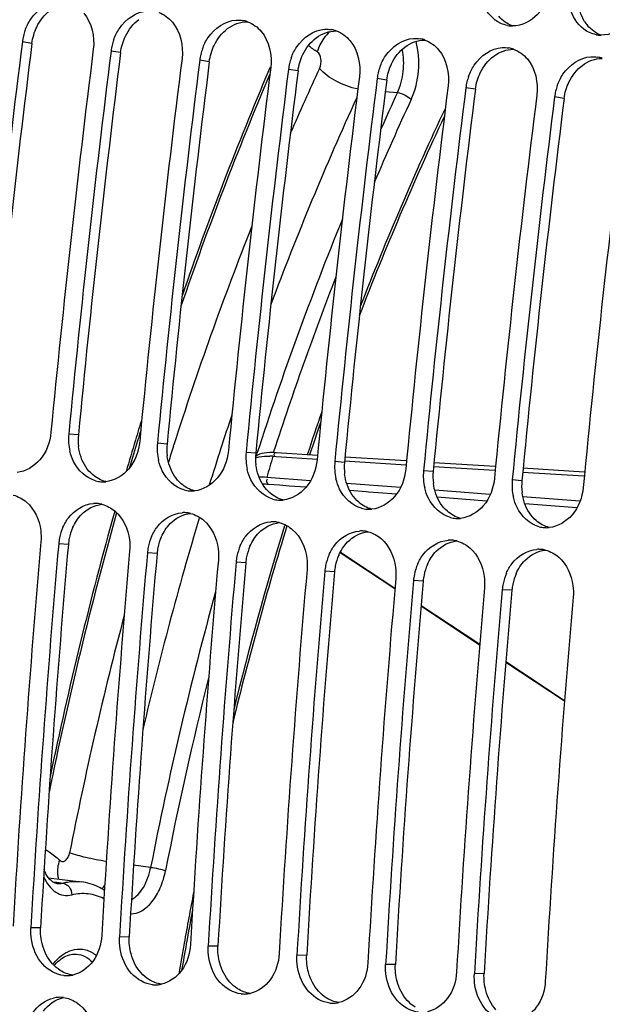
# Model space of a CAD drawing. Units: millimetres. Extents: x 0 to 594, y 0 to 420.
# Drawn here: x 61 to 66, y 73 to 82 of the extents above; entities that cross this region are included whole.
import ezdxf

# ---------------------------------------------------------------- set-up
doc = ezdxf.new("R2010")
doc.units = ezdxf.units.MM
doc.header["$LTSCALE"] = 32.67
doc.layers.get('0').update_dxf_attribs({"linetype": 'CONTINUOUS'})
doc.layers.add('SOLIDES', color=7, linetype='CONTINUOUS')

msp = doc.modelspace()

# ---------------------------------------------------------------- linework, layer by layer
at = {"color": 9, "linetype": 'CONTINUOUS'}
for p, q in [((60.796983, 81.565103), (60.710168, 81.579629)), ((61.602953, 81.481719), (61.516138, 81.496246)), ((62.408923, 81.398336), (62.322108, 81.412863)), ((63.214892, 81.314953), (63.128078, 81.329479)), ((64.020862, 81.231569), (63.934047, 81.246096)), ((64.826832, 81.148186), (64.740017, 81.162713)), ((65.632802, 81.064803), (65.545987, 81.079329)), ((61.219036, 78.005766), (61.131399, 78.012844)), ((62.025006, 77.922383), (61.937368, 77.929461)), ((62.830976, 77.838999), (62.743338, 77.846077)), ((63.636945, 77.755616), (63.549308, 77.762694)), ((64.442915, 77.672233), (64.355278, 77.679311)), ((65.248885, 77.588849), (65.161247, 77.595928)), ((61.12806, 77.010742), (61.040227, 77.015688)), ((61.93403, 76.927359), (61.846197, 76.932305)), ((62.739999, 76.843975), (62.652167, 76.848921)), ((63.545969, 76.760592), (63.458137, 76.765538)), ((64.351939, 76.677209), (64.264106, 76.682155)), ((65.157909, 76.593825), (65.070076, 76.598771)), ((60.875533, 73.525785), (60.787159, 73.523263)), ((61.681503, 73.442402), (61.593129, 73.43988)), ((62.487472, 73.359019), (62.399099, 73.356497)), ((63.293442, 73.275635), (63.205069, 73.273113)), ((64.099412, 73.192252), (64.011038, 73.18973)), ((64.905382, 73.108869), (64.817008, 73.106347))]:
    msp.add_line(p, q, dxfattribs=at)
at = {"color": 7, "linetype": 'CONTINUOUS'}
for centre, radius, start, end in [((62.667403, 81.518966), 0.259232, 70.100181, 79.8997645), ((61.196753, 81.517231), 0.49063, 160.3183354, 166.3928049), ((63.473372, 81.435583), 0.259232, 70.100181, 79.8997645), ((65.164342, 81.973906), 0.250185, 259.6578232, 264.0865633), ((65.164505, 81.976576), 0.252858, 264.1122367, 269.7705854), ((65.970312, 81.890522), 0.250185, 259.6578232, 264.0865633), ((65.970474, 81.893193), 0.252858, 264.1122367, 269.7705854), ((179.445999, 66.70238), 119.664238, 172.85822638, 174.53629729), ((61.185241, 81.519903), 0.478812, 166.3794463, 172.8343086), ((62.002723, 81.433848), 0.49063, 160.3183354, 166.3928049), ((64.279342, 81.3522), 0.259232, 70.100181, 79.8997645), ((180.090775, 66.635673), 119.664238, 172.85822638, 174.53629729), ((180.251968, 66.618997), 119.664238, 172.85822638, 174.53629729), ((61.99121, 81.436519), 0.478812, 166.3794463, 172.8343086), ((62.79718, 81.353136), 0.478812, 166.3794463, 172.8343086), ((62.808693, 81.350464), 0.49063, 160.3183354, 166.3928049), ((65.085312, 81.268816), 0.259232, 70.100181, 79.8997645), ((180.896744, 66.55229), 119.664238, 172.85822638, 174.53629729), ((181.057938, 66.535613), 119.664238, 172.85822638, 174.53629729), ((63.60315, 81.269753), 0.478812, 166.3794463, 172.8343086), ((63.614662, 81.267081), 0.49063, 160.3183354, 166.3928049), ((65.891282, 81.185433), 0.259232, 70.100181, 79.8997645), ((181.702714, 66.468907), 119.664238, 172.85822638, 174.53629729), ((181.863908, 66.45223), 119.664238, 172.85822638, 174.53629729), ((64.40912, 81.186369), 0.478812, 166.3794463, 172.8343086), ((64.420632, 81.183698), 0.49063, 160.3183354, 166.3928049), ((182.508684, 66.385523), 119.664238, 172.85822638, 174.53629729), ((182.669878, 66.368847), 119.664238, 172.85822638, 174.53629729), ((65.215089, 81.102986), 0.478812, 166.3794463, 172.8343086), ((65.226602, 81.100314), 0.49063, 160.3183354, 166.3928049), ((183.314654, 66.30214), 119.664238, 172.85822638, 174.53629729), ((183.475847, 66.285463), 119.664238, 172.85822638, 174.53629729), ((66.021059, 81.019603), 0.478812, 166.3794463, 172.8343086), ((66.032572, 81.016931), 0.49063, 160.3183354, 166.3928049), ((184.120623, 66.218757), 119.664238, 172.85822638, 174.53629729), ((184.281817, 66.20208), 119.664238, 172.85822638, 174.53629729), ((184.926593, 66.135373), 119.664238, 172.85822638, 174.53629729), ((61.614436, 77.967323), 0.485177, 174.6163792, 193.0737812), ((62.420406, 77.88394), 0.485177, 174.6163792, 193.0737812), ((63.226375, 77.800556), 0.485177, 174.6163792, 193.0737812), ((64.032345, 77.717173), 0.485177, 174.6163792, 193.0737812), ((64.838315, 77.63379), 0.485177, 174.6163792, 193.0737812), ((61.442523, 77.833329), 0.253982, 254.5620996, 265.8865863), ((61.442253, 77.834641), 0.255272, 265.9681829, 273.6170979), ((61.441874, 77.842588), 0.263226, 273.5902402, 275.6921988), ((65.644285, 77.550406), 0.485177, 174.6163792, 193.0737812), ((62.248493, 77.749945), 0.253982, 254.5620996, 265.8865863), ((62.248223, 77.751258), 0.255272, 265.9681829, 273.6170979), ((62.247844, 77.759204), 0.263226, 273.5902402, 275.6921988), ((61.372149, 77.127189), 0.255404, 86.2454146, 93.6161354), ((61.372065, 77.130004), 0.2526, 76.0433609, 86.1844057), ((63.054462, 77.666562), 0.253982, 254.5620996, 265.8865863), ((63.054192, 77.667875), 0.255272, 265.9681829, 273.6170979), ((63.053814, 77.675821), 0.263226, 273.5902402, 275.6921988), ((62.178119, 77.043806), 0.255404, 86.2454146, 93.6161354), ((62.178034, 77.046621), 0.2526, 76.0433609, 86.1844057), ((63.860432, 77.583179), 0.253982, 254.5620996, 265.8865863), ((63.860162, 77.584491), 0.255272, 265.9681829, 273.6170979), ((63.859783, 77.592438), 0.263226, 273.5902402, 275.6921988), ((61.516836, 76.973986), 0.478413, 156.3536193, 168.5516926), ((62.984089, 76.960423), 0.255404, 86.2454146, 93.6161354), ((62.984004, 76.963238), 0.2526, 76.0433609, 86.1844057), ((64.666402, 77.499795), 0.253982, 254.5620996, 265.8865863), ((64.666132, 77.501108), 0.255272, 265.9681829, 273.6170979), ((64.665753, 77.509054), 0.263226, 273.5902402, 275.6921988), ((65.472372, 77.416412), 0.253982, 254.5620996, 265.8865863), ((62.322806, 76.890602), 0.478413, 156.3536193, 168.5516926), ((63.790059, 76.877039), 0.255404, 86.2454146, 93.6161354), ((63.789974, 76.879854), 0.2526, 76.0433609, 86.1844057), ((65.472102, 77.417725), 0.255272, 265.9681829, 273.6170979), ((65.471723, 77.425671), 0.263226, 273.5902402, 275.6921988), ((179.784433, 66.660863), 119.356869, 175.0150027, 176.6959536), ((179.945627, 66.644186), 119.356869, 175.0150027, 176.6959536), ((61.514351, 76.974197), 0.475936, 168.5172344, 174.9987356), ((63.128776, 76.807219), 0.478413, 156.3536193, 168.5516926), ((64.596028, 76.793656), 0.255404, 86.2454146, 93.6161354), ((64.595944, 76.796471), 0.2526, 76.0433609, 86.1844057), ((180.590403, 66.577479), 119.356869, 175.0150027, 176.6959536), ((180.751597, 66.560803), 119.356869, 175.0150027, 176.6959536), ((62.320321, 76.890814), 0.475936, 168.5172344, 174.9987356), ((63.126291, 76.80743), 0.475936, 168.5172344, 174.9987356), ((63.934746, 76.723836), 0.478413, 156.3536193, 168.5516926), ((65.401998, 76.710273), 0.255404, 86.2454146, 93.6161354), ((65.401913, 76.713088), 0.2526, 76.0433609, 86.1844057), ((181.396373, 66.494096), 119.356869, 175.0150027, 176.6959536), ((181.557567, 66.477419), 119.356869, 175.0150027, 176.6959536), ((63.932261, 76.724047), 0.475936, 168.5172344, 174.9987356), ((64.740715, 76.640452), 0.478413, 156.3536193, 168.5516926), ((182.202342, 66.410713), 119.356869, 175.0150027, 176.6959536), ((182.363536, 66.394036), 119.356869, 175.0150027, 176.6959536), ((64.73823, 76.640664), 0.475936, 168.5172344, 174.9987356), ((65.546685, 76.557069), 0.478413, 156.3536193, 168.5516926), ((183.008312, 66.327329), 119.356869, 175.0150027, 176.6959536), ((183.169506, 66.310653), 119.356869, 175.0150027, 176.6959536), ((65.5442, 76.55728), 0.475936, 168.5172344, 174.9987356), ((183.814282, 66.243946), 119.356869, 175.0150027, 176.6959536), ((183.975476, 66.227269), 119.356869, 175.0150027, 176.6959536), ((184.620252, 66.160563), 119.356869, 175.0150027, 176.6959536), ((61.113011, 73.3412), 0.251729, 264.1113143, 272.2028416), ((61.112518, 73.351484), 0.262024, 272.2241009, 282.1231956), ((61.918981, 73.257816), 0.251729, 264.1113143, 272.2028416), ((61.918488, 73.2681), 0.262024, 272.2241009, 282.1231956), ((61.051254, 72.630016), 0.26259, 92.5111991, 102.9676936), ((61.050682, 72.641317), 0.251274, 82.5258325, 92.4939591), ((62.72495, 73.174433), 0.251729, 264.1113143, 272.2028416), ((62.724458, 73.184717), 0.262024, 272.2241009, 282.1231956), ((63.53092, 73.09105), 0.251729, 264.1113143, 272.2028416), ((63.530427, 73.101334), 0.262024, 272.2241009, 282.1231956)]:
    msp.add_arc(centre, radius, start, end, dxfattribs=at)
at = {"color": 3, "linetype": 'CONTINUOUS'}
for centre, radius, start, end in [((66.098529, 81.941785), 0.330994, 212.1789375, 220.1395097), ((179.278924, 66.719665), 119.408363, 172.85822638, 174.53629729), ((180.084893, 66.636282), 119.408363, 172.85822638, 174.53629729), ((180.890863, 66.552898), 119.408363, 172.85822638, 174.53629729), ((181.696833, 66.469515), 119.408363, 172.85822638, 174.53629729), ((182.502803, 66.386132), 119.408363, 172.85822638, 174.53629729), ((183.308772, 66.302748), 119.408363, 172.85822638, 174.53629729), ((184.114742, 66.219365), 119.408363, 172.85822638, 174.53629729), ((61.698683, 77.960406), 0.481787, 174.5976386, 187.1434303), ((62.504653, 77.877023), 0.481787, 174.5976386, 187.1434303), ((63.310623, 77.793639), 0.481787, 174.5976386, 187.1434303), ((64.116593, 77.710256), 0.481787, 174.5976386, 187.1434303), ((64.922562, 77.626873), 0.481787, 174.5976386, 187.1434303), ((65.728532, 77.543489), 0.481787, 174.5976386, 187.1434303), ((61.602805, 76.969177), 0.476546, 156.335842, 168.5454649), ((62.408775, 76.885794), 0.476546, 156.335842, 168.5454649), ((179.779207, 66.661417), 119.101651, 175.0150027, 176.6959536), ((61.600164, 76.969428), 0.473908, 168.5117216, 174.9987092), ((63.214744, 76.802411), 0.476546, 156.335842, 168.5454649), ((180.585177, 66.578034), 119.101651, 175.0150027, 176.6959536), ((62.406133, 76.886044), 0.473908, 168.5117216, 174.9987092), ((64.020714, 76.719027), 0.476546, 156.335842, 168.5454649), ((181.391147, 66.494651), 119.101651, 175.0150027, 176.6959536), ((63.212103, 76.802661), 0.473908, 168.5117216, 174.9987092), ((64.018073, 76.719278), 0.473908, 168.5117216, 174.9987092), ((64.826684, 76.635644), 0.476546, 156.335842, 168.5454649), ((182.197116, 66.411267), 119.101651, 175.0150027, 176.6959536), ((64.824043, 76.635894), 0.473908, 168.5117216, 174.9987092), ((65.632654, 76.552261), 0.476546, 156.335842, 168.5454649), ((183.003086, 66.327884), 119.101651, 175.0150027, 176.6959536), ((65.630012, 76.552511), 0.473908, 168.5117216, 174.9987092), ((183.809056, 66.244501), 119.101651, 175.0150027, 176.6959536)]:
    msp.add_arc(centre, radius, start, end, dxfattribs=at)
at = {"color": 7, "linetype": 'CONTINUOUS'}
for points, knots in [([(65.056936, 81.747597), (64.986478, 81.779912), (64.908245, 81.870213), (64.87892, 81.972387), (64.873316, 82.000732)], [0, 0, 0, 0, 0.72846264, 1, 1, 1, 1]), ([(65.513381, 82.088528), (65.500662, 81.993487), (65.427217, 81.815473), (65.247127, 81.723357), (65.163492, 81.72372)], [0, 0, 0, 0, 0.53412683, 1, 1, 1, 1]), ([(66.31935, 82.005145), (66.306632, 81.910104), (66.233187, 81.73209), (66.053096, 81.639973), (65.969462, 81.640337)], [0, 0, 0, 0, 0.53412683, 1, 1, 1, 1]), ([(60.734787, 81.682472), (60.747676, 81.718511), (60.806739, 81.843173), (60.940905, 81.938144), (61.040829, 81.944298)], [0, 0, 0, 0, 0.27657607, 1, 1, 1, 1]), ([(65.862906, 81.664214), (65.792448, 81.696529), (65.714215, 81.786829), (65.68489, 81.889003), (65.679286, 81.917349)], [0, 0, 0, 0, 0.72846264, 1, 1, 1, 1]), ([(61.540756, 81.599089), (61.553646, 81.635128), (61.612709, 81.75979), (61.746875, 81.85476), (61.846799, 81.860915)], [0, 0, 0, 0, 0.27657607, 1, 1, 1, 1]), ([(62.346726, 81.515705), (62.359616, 81.551745), (62.418679, 81.676407), (62.552845, 81.771377), (62.652769, 81.777531)], [0, 0, 0, 0, 0.27657607, 1, 1, 1, 1]), ([(63.152696, 81.432322), (63.165585, 81.468361), (63.224648, 81.593024), (63.358814, 81.687994), (63.458738, 81.694148)], [0, 0, 0, 0, 0.27657607, 1, 1, 1, 1]), ([(63.958666, 81.348939), (63.971555, 81.384978), (64.030618, 81.50964), (64.164784, 81.60461), (64.264708, 81.610765)], [0, 0, 0, 0, 0.27657607, 1, 1, 1, 1]), ([(64.764635, 81.265555), (64.777525, 81.301595), (64.836588, 81.426257), (64.970754, 81.521227), (65.070678, 81.527381)], [0, 0, 0, 0, 0.27657607, 1, 1, 1, 1]), ([(65.570605, 81.182172), (65.583495, 81.218211), (65.642558, 81.342874), (65.776724, 81.437844), (65.876648, 81.443998)], [0, 0, 0, 0, 0.27657607, 1, 1, 1, 1]), ([(60.970205, 78.029521), (60.961622, 77.939795), (60.901444, 77.769715), (60.740446, 77.671857), (60.662012, 77.664043)], [0, 0, 0, 0, 0.53347679, 1, 1, 1, 1]), ([(61.776174, 77.946137), (61.767592, 77.856412), (61.707414, 77.686332), (61.546416, 77.588474), (61.467982, 77.58066)], [0, 0, 0, 0, 0.53347679, 1, 1, 1, 1]), ([(61.374915, 77.588511), (61.289696, 77.611929), (61.187774, 77.709604), (61.149423, 77.825001), (61.141834, 77.857573)], [0, 0, 0, 0, 0.72546342, 1, 1, 1, 1]), ([(62.582144, 77.862754), (62.573562, 77.773029), (62.513384, 77.602948), (62.352386, 77.505091), (62.273952, 77.497276)], [0, 0, 0, 0, 0.53347679, 1, 1, 1, 1]), ([(62.180884, 77.505128), (62.095666, 77.528546), (61.993744, 77.62622), (61.955393, 77.741618), (61.947804, 77.77419)], [0, 0, 0, 0, 0.72546342, 1, 1, 1, 1]), ([(63.388114, 77.779371), (63.379531, 77.689646), (63.319353, 77.519565), (63.158356, 77.421707), (63.079921, 77.413893)], [0, 0, 0, 0, 0.53347679, 1, 1, 1, 1]), ([(62.986854, 77.421744), (62.901636, 77.445162), (62.799713, 77.542837), (62.761363, 77.658234), (62.753774, 77.690806)], [0, 0, 0, 0, 0.72546342, 1, 1, 1, 1]), ([(64.194084, 77.695988), (64.185501, 77.606262), (64.125323, 77.436182), (63.964325, 77.338324), (63.885891, 77.33051)], [0, 0, 0, 0, 0.53347679, 1, 1, 1, 1]), ([(63.792824, 77.338361), (63.707606, 77.361779), (63.605683, 77.459454), (63.567332, 77.574851), (63.559744, 77.607423)], [0, 0, 0, 0, 0.72546342, 1, 1, 1, 1]), ([(64.598794, 77.254978), (64.513575, 77.278396), (64.411653, 77.37607), (64.373302, 77.491468), (64.365713, 77.52404)], [0, 0, 0, 0, 0.72546342, 1, 1, 1, 1]), ([(65.000053, 77.612604), (64.991471, 77.522879), (64.931293, 77.352798), (64.770295, 77.254941), (64.691861, 77.247126)], [0, 0, 0, 0, 0.53347679, 1, 1, 1, 1]), ([(65.806023, 77.529221), (65.797441, 77.439496), (65.737263, 77.269415), (65.576265, 77.171557), (65.497831, 77.163743)], [0, 0, 0, 0, 0.53347679, 1, 1, 1, 1]), ([(65.404763, 77.171594), (65.319545, 77.195013), (65.217622, 77.292687), (65.179272, 77.408084), (65.171683, 77.440657)], [0, 0, 0, 0, 0.72546342, 1, 1, 1, 1]), ([(60.747999, 77.394462), (60.820598, 77.331641), (60.879796, 77.197672), (60.88206, 77.067072), (60.879034, 77.032365)], [0, 0, 0, 0, 0.73373563, 1, 1, 1, 1]), ([(61.078591, 77.165873), (61.091912, 77.196215), (61.150227, 77.301494), (61.268828, 77.376614), (61.356041, 77.382085)], [0, 0, 0, 0, 0.27494986, 1, 1, 1, 1]), ([(61.553969, 77.311078), (61.626567, 77.248257), (61.685766, 77.114288), (61.68803, 76.983689), (61.685003, 76.948981)], [0, 0, 0, 0, 0.73373563, 1, 1, 1, 1]), ([(61.884561, 77.08249), (61.897882, 77.112832), (61.956197, 77.218111), (62.074797, 77.293231), (62.162011, 77.298701)], [0, 0, 0, 0, 0.27494986, 1, 1, 1, 1]), ([(62.359938, 77.227695), (62.432537, 77.164874), (62.491735, 77.030905), (62.494, 76.900306), (62.490973, 76.865598)], [0, 0, 0, 0, 0.73373563, 1, 1, 1, 1]), ([(62.690531, 76.999106), (62.703852, 77.029448), (62.762167, 77.134728), (62.880767, 77.209848), (62.96798, 77.215318)], [0, 0, 0, 0, 0.27494986, 1, 1, 1, 1]), ([(63.165908, 77.144312), (63.238507, 77.081491), (63.297705, 76.947522), (63.29997, 76.816922), (63.296943, 76.782215)], [0, 0, 0, 0, 0.73373563, 1, 1, 1, 1]), ([(63.496501, 76.915723), (63.509822, 76.946065), (63.568136, 77.051344), (63.686737, 77.126464), (63.77395, 77.131935)], [0, 0, 0, 0, 0.27494986, 1, 1, 1, 1]), ([(63.971878, 77.060928), (64.044477, 76.998107), (64.103675, 76.864138), (64.105939, 76.733539), (64.102913, 76.698831)], [0, 0, 0, 0, 0.73373563, 1, 1, 1, 1]), ([(64.30247, 76.83234), (64.315791, 76.862682), (64.374106, 76.967961), (64.492707, 77.043081), (64.57992, 77.048551)], [0, 0, 0, 0, 0.27494986, 1, 1, 1, 1]), ([(64.777847, 76.977545), (64.850446, 76.914724), (64.909645, 76.780755), (64.911909, 76.650156), (64.908882, 76.615448)], [0, 0, 0, 0, 0.73373563, 1, 1, 1, 1]), ([(65.10844, 76.748956), (65.121761, 76.779298), (65.180076, 76.884578), (65.298676, 76.959698), (65.385889, 76.965168)], [0, 0, 0, 0, 0.27494986, 1, 1, 1, 1]), ([(65.583817, 76.894162), (65.656416, 76.831341), (65.715614, 76.697372), (65.717879, 76.566772), (65.714852, 76.532065)], [0, 0, 0, 0, 0.73373563, 1, 1, 1, 1]), ([(61.087185, 73.090799), (61.015215, 73.098245), (60.867583, 73.184484), (60.805834, 73.336329), (60.792709, 73.417548)], [0, 0, 0, 0, 0.46792651, 1, 1, 1, 1]), ([(61.431935, 73.456557), (61.427105, 73.372871), (61.379635, 73.212843), (61.239396, 73.11068), (61.167547, 73.095303)], [0, 0, 0, 0, 0.53289362, 1, 1, 1, 1]), ([(61.893154, 73.007416), (61.821185, 73.014862), (61.673553, 73.1011), (61.611804, 73.252945), (61.598679, 73.334164)], [0, 0, 0, 0, 0.46792651, 1, 1, 1, 1]), ([(62.237905, 73.373173), (62.233075, 73.289488), (62.185604, 73.12946), (62.045366, 73.027296), (61.973517, 73.01192)], [0, 0, 0, 0, 0.53289362, 1, 1, 1, 1]), ([(62.699124, 72.924033), (62.627154, 72.931478), (62.479522, 73.017717), (62.417774, 73.169562), (62.404648, 73.250781)], [0, 0, 0, 0, 0.46792651, 1, 1, 1, 1]), ([(63.043875, 73.28979), (63.039045, 73.206105), (62.991574, 73.046076), (62.851336, 72.943913), (62.779486, 72.928537)], [0, 0, 0, 0, 0.53289362, 1, 1, 1, 1]), ([(63.505094, 72.840649), (63.433124, 72.848095), (63.285492, 72.934334), (63.223743, 73.086179), (63.210618, 73.167398)], [0, 0, 0, 0, 0.46792651, 1, 1, 1, 1]), ([(63.849845, 73.206407), (63.845014, 73.122721), (63.797544, 72.962693), (63.657305, 72.86053), (63.585456, 72.845153)], [0, 0, 0, 0, 0.53289362, 1, 1, 1, 1]), ([(64.311064, 72.757266), (64.239094, 72.764712), (64.091462, 72.85095), (64.029713, 73.002795), (64.016588, 73.084014)], [0, 0, 0, 0, 0.46792651, 1, 1, 1, 1]), ([(64.655814, 73.123023), (64.650984, 73.039338), (64.603513, 72.87931), (64.463275, 72.777147), (64.391426, 72.76177)], [0, 0, 0, 0, 0.53289362, 1, 1, 1, 1]), ([(65.117033, 72.673883), (65.045064, 72.681329), (64.897432, 72.767567), (64.835683, 72.919412), (64.822558, 73.000631)], [0, 0, 0, 0, 0.46792651, 1, 1, 1, 1]), ([(65.461784, 73.03964), (65.456954, 72.955955), (65.409483, 72.795926), (65.269245, 72.693763), (65.197396, 72.678387)], [0, 0, 0, 0, 0.53289362, 1, 1, 1, 1]), ([(60.766352, 72.675793), (60.776961, 72.702337), (60.824049, 72.796196), (60.917752, 72.868802), (60.992328, 72.885909)], [0, 0, 0, 0, 0.27198828, 1, 1, 1, 1]), ([(61.197971, 72.847781), (61.288561, 72.790468), (61.3709, 72.643829), (61.380486, 72.498025), (61.378557, 72.458881)], [0, 0, 0, 0, 0.73227441, 1, 1, 1, 1])]:
    msp.add_open_spline(points, degree=3, knots=knots, dxfattribs=at)
at = {"color": 3, "linetype": 'CONTINUOUS'}
for points in [[(65.818379, 81.765509), (65.783862, 81.820312), (65.764534, 81.885942), (65.758812, 81.950457)], [(60.840972, 81.714162), (60.869082, 81.772671), (60.91062, 81.827418), (60.962703, 81.866159)], [(61.646942, 81.630779), (61.675052, 81.689288), (61.716589, 81.744035), (61.768672, 81.782775)], [(62.574642, 81.699392), (62.625865, 81.737492), (62.691569, 81.762622), (62.755408, 81.762657)], [(65.163256, 81.723671), (65.115709, 81.741085), (65.072182, 81.773098), (65.039522, 81.811793)], [(60.796983, 81.565103), (60.803424, 81.616506), (60.818538, 81.667467), (60.840972, 81.714162)], [(62.452912, 81.547396), (62.481021, 81.605905), (62.522559, 81.660651), (62.574642, 81.699392)], [(63.380612, 81.616009), (63.431834, 81.654109), (63.497538, 81.679239), (63.561377, 81.679273)], [(65.969226, 81.640288), (65.921679, 81.657702), (65.878152, 81.689715), (65.845492, 81.728409)], [(61.602953, 81.481719), (61.609394, 81.533122), (61.624508, 81.584084), (61.646942, 81.630779)], [(63.258881, 81.464012), (63.286991, 81.522521), (63.328529, 81.577268), (63.380612, 81.616009)], [(64.186581, 81.532625), (64.237804, 81.570726), (64.303508, 81.595856), (64.367347, 81.59589)], [(62.408923, 81.398336), (62.415364, 81.449739), (62.430477, 81.5007), (62.452912, 81.547396)], [(63.214892, 81.314953), (63.221333, 81.366356), (63.236447, 81.417317), (63.258881, 81.464012)], [(64.064851, 81.380629), (64.092961, 81.439138), (64.134499, 81.493885), (64.186581, 81.532625)], [(64.992551, 81.449242), (65.043774, 81.487343), (65.109478, 81.512472), (65.173317, 81.512507)], [(64.020862, 81.231569), (64.027303, 81.282972), (64.042417, 81.333934), (64.064851, 81.380629)], [(64.870821, 81.297246), (64.898931, 81.355755), (64.940468, 81.410501), (64.992551, 81.449242)], [(65.798521, 81.365859), (65.849744, 81.403959), (65.915448, 81.429089), (65.979287, 81.429123)], [(64.826832, 81.148186), (64.833273, 81.199589), (64.848387, 81.25055), (64.870821, 81.297246)], [(65.676791, 81.213862), (65.7049, 81.272371), (65.746438, 81.327118), (65.798521, 81.365859)], [(65.632802, 81.064803), (65.639243, 81.116206), (65.654356, 81.167167), (65.676791, 81.213862)], [(61.286849, 77.714672), (61.250566, 77.769511), (61.228786, 77.835246), (61.220636, 77.900494)], [(62.092819, 77.631289), (62.056536, 77.686128), (62.034755, 77.751862), (62.026605, 77.817111)], [(61.348107, 77.644651), (61.324665, 77.664953), (61.303961, 77.688809), (61.286849, 77.714672)], [(62.898789, 77.547906), (62.862506, 77.602745), (62.840725, 77.668479), (62.832575, 77.733727)], [(61.467855, 77.580902), (61.424011, 77.591973), (61.382288, 77.615046), (61.348107, 77.644651)], [(62.154076, 77.561267), (62.130635, 77.58157), (62.109931, 77.605426), (62.092819, 77.631289)], [(63.704759, 77.464522), (63.668476, 77.519361), (63.646695, 77.585096), (63.638545, 77.650344)], [(62.273824, 77.497519), (62.229981, 77.50859), (62.188258, 77.531663), (62.154076, 77.561267)], [(62.960046, 77.477884), (62.936604, 77.498187), (62.915901, 77.522042), (62.898789, 77.547906)], [(64.510728, 77.381139), (64.474445, 77.435978), (64.452665, 77.501712), (64.444515, 77.566961)], [(63.079794, 77.414135), (63.03595, 77.425206), (62.994228, 77.448279), (62.960046, 77.477884)], [(63.766016, 77.394501), (63.742574, 77.414804), (63.72187, 77.438659), (63.704759, 77.464522)], [(65.316698, 77.297756), (65.280415, 77.352595), (65.258634, 77.418329), (65.250484, 77.483577)], [(61.247328, 77.282422), (61.295793, 77.331771), (61.36405, 77.368202), (61.432844, 77.37538)], [(63.885764, 77.330752), (63.84192, 77.341823), (63.800198, 77.364896), (63.766016, 77.394501)], [(64.571986, 77.311117), (64.548544, 77.33142), (64.52784, 77.355276), (64.510728, 77.381139)], [(61.166329, 77.160451), (61.185962, 77.205133), (61.213131, 77.2476), (61.247328, 77.282422)], [(62.053298, 77.199038), (62.101763, 77.248387), (62.170019, 77.284818), (62.238813, 77.291996)], [(64.691734, 77.247369), (64.64789, 77.25844), (64.606167, 77.281513), (64.571986, 77.311117)], [(65.377955, 77.227734), (65.354514, 77.248037), (65.33381, 77.271892), (65.316698, 77.297756)], [(61.972299, 77.077068), (61.991932, 77.12175), (62.019101, 77.164217), (62.053298, 77.199038)], [(62.859268, 77.115655), (62.907732, 77.165004), (62.975989, 77.201435), (63.044783, 77.208613)], [(65.497703, 77.163985), (65.45386, 77.175056), (65.412137, 77.198129), (65.377955, 77.227734)], [(62.778269, 76.993684), (62.797902, 77.038367), (62.82507, 77.080834), (62.859268, 77.115655)], [(63.665237, 77.032272), (63.713702, 77.081621), (63.781959, 77.118052), (63.850753, 77.12523)], [(63.584239, 76.910301), (63.603871, 76.954983), (63.63104, 76.997451), (63.665237, 77.032272)], [(64.471207, 76.948888), (64.519672, 76.998237), (64.587929, 77.034669), (64.656722, 77.041846)], [(64.390208, 76.826918), (64.409841, 76.8716), (64.43701, 76.914067), (64.471207, 76.948888)], [(65.277177, 76.865505), (65.325641, 76.914854), (65.393898, 76.951285), (65.462692, 76.958463)], [(65.196178, 76.743534), (65.215811, 76.788217), (65.24298, 76.830684), (65.277177, 76.865505)], [(60.891728, 73.370863), (60.878209, 73.420994), (60.872541, 73.473949), (60.875533, 73.525785)], [(61.697698, 73.28748), (61.684178, 73.337611), (61.678511, 73.390566), (61.681503, 73.442402)], [(60.98368, 73.197164), (60.939648, 73.245671), (60.908787, 73.307611), (60.891728, 73.370863)], [(62.503668, 73.204096), (62.490148, 73.254227), (62.484481, 73.307183), (62.487472, 73.359019)], [(61.78965, 73.11378), (61.745617, 73.162288), (61.714756, 73.224227), (61.697698, 73.28748)], [(63.309638, 73.120713), (63.296118, 73.170844), (63.29045, 73.223799), (63.293442, 73.275635)], [(61.054068, 73.137669), (61.028109, 73.154098), (61.004328, 73.174417), (60.98368, 73.197164)], [(61.167441, 73.095155), (61.127452, 73.100622), (61.088172, 73.116085), (61.054068, 73.137669)], [(62.59562, 73.030397), (62.551587, 73.078904), (62.520726, 73.140844), (62.503668, 73.204096)], [(64.115607, 73.03733), (64.102088, 73.087461), (64.09642, 73.140416), (64.099412, 73.192252)], [(61.860038, 73.054286), (61.834079, 73.070715), (61.810298, 73.091033), (61.78965, 73.11378)], [(61.973411, 73.011772), (61.933422, 73.017238), (61.894142, 73.032702), (61.860038, 73.054286)], [(63.401589, 72.947014), (63.357557, 72.995521), (63.326696, 73.057461), (63.309638, 73.120713)], [(64.921577, 72.953946), (64.908057, 73.004077), (64.90239, 73.057033), (64.905382, 73.108869)], [(62.666007, 72.970903), (62.640048, 72.987332), (62.616268, 73.00765), (62.59562, 73.030397)], [(62.779381, 72.928388), (62.739392, 72.933855), (62.700112, 72.949319), (62.666007, 72.970903)], [(64.207559, 72.86363), (64.163527, 72.912138), (64.132666, 72.974077), (64.115607, 73.03733)], [(60.901338, 72.765907), (60.944036, 72.82569), (61.011506, 72.874602), (61.083274, 72.8903)], [(63.471977, 72.88752), (63.446018, 72.903948), (63.422238, 72.924267), (63.401589, 72.947014)], [(63.58535, 72.845005), (63.545361, 72.850472), (63.506082, 72.865935), (63.471977, 72.88752)], [(65.013529, 72.780247), (64.969496, 72.828754), (64.938635, 72.890694), (64.921577, 72.953946)], [(64.277947, 72.804136), (64.251988, 72.820565), (64.228207, 72.840883), (64.207559, 72.86363)]]:
    msp.add_open_spline(points, degree=3, dxfattribs=at)
at = {"color": 7, "linetype": 'CONTINUOUS'}
for points in [[(61.268735, 81.84086), (61.341719, 81.754556), (61.368997, 81.625072), (61.354944, 81.512923)], [(61.949669, 81.846103), (61.99772, 81.828754), (62.041717, 81.796485), (62.074705, 81.757477)], [(62.074705, 81.757477), (62.147689, 81.671173), (62.174966, 81.541689), (62.160914, 81.429539)], [(62.652769, 81.777531), (62.672794, 81.778765), (62.69311, 81.777684), (62.712864, 81.774181)], [(62.755639, 81.762719), (62.80369, 81.745371), (62.847687, 81.713102), (62.880675, 81.674093)], [(65.119427, 81.727785), (65.09793, 81.731706), (65.076799, 81.738487), (65.056936, 81.747597)], [(62.880675, 81.674093), (62.953658, 81.587789), (62.980936, 81.458305), (62.966884, 81.346156)], [(63.458738, 81.694148), (63.478764, 81.695381), (63.499079, 81.6943), (63.518834, 81.690797)], [(63.561609, 81.679336), (63.609659, 81.661987), (63.653657, 81.629718), (63.686645, 81.59071)], [(65.925397, 81.644402), (65.903899, 81.648322), (65.882769, 81.655104), (65.862906, 81.664214)], [(63.686645, 81.59071), (63.759628, 81.504406), (63.786906, 81.374922), (63.772854, 81.262773)], [(64.264708, 81.610765), (64.284733, 81.611998), (64.305049, 81.610917), (64.324804, 81.607414)], [(64.367579, 81.595953), (64.415629, 81.578604), (64.459627, 81.546335), (64.492614, 81.507327)], [(64.492614, 81.507327), (64.565598, 81.421023), (64.592876, 81.291539), (64.578823, 81.179389)], [(65.070678, 81.527381), (65.090703, 81.528615), (65.111019, 81.527534), (65.130774, 81.524031)], [(65.173548, 81.512569), (65.221599, 81.495221), (65.265596, 81.462952), (65.298584, 81.423943)], [(65.298584, 81.423943), (65.371568, 81.337639), (65.398845, 81.208156), (65.384793, 81.096006)], [(65.876648, 81.443998), (65.896673, 81.445231), (65.916989, 81.44415), (65.936743, 81.440647)], [(60.627019, 77.458531), (60.671315, 77.447568), (60.713492, 77.424321), (60.747999, 77.394462)], [(61.432989, 77.375148), (61.477285, 77.364185), (61.519461, 77.340938), (61.553969, 77.311078)], [(62.238958, 77.291764), (62.283255, 77.280801), (62.325431, 77.257554), (62.359938, 77.227695)], [(63.044928, 77.208381), (63.089224, 77.197418), (63.131401, 77.174171), (63.165908, 77.144312)], [(63.850898, 77.124998), (63.895194, 77.114035), (63.937371, 77.090788), (63.971878, 77.060928)], [(64.656868, 77.041614), (64.701164, 77.030651), (64.74334, 77.007405), (64.777847, 76.977545)], [(65.462837, 76.958231), (65.507134, 76.947268), (65.54931, 76.924021), (65.583817, 76.894162)], [(60.792709, 73.417548), (60.78708, 73.452383), (60.785126, 73.488035), (60.787159, 73.523263)], [(61.598679, 73.334164), (61.593049, 73.369), (61.591096, 73.404652), (61.593129, 73.43988)], [(62.404648, 73.250781), (62.399019, 73.285616), (62.397066, 73.321268), (62.399099, 73.356497)], [(63.210618, 73.167398), (63.204989, 73.202233), (63.203035, 73.237885), (63.205069, 73.273113)], [(64.016588, 73.084014), (64.010959, 73.11885), (64.009005, 73.154502), (64.011038, 73.18973)], [(64.822558, 73.000631), (64.816928, 73.035466), (64.814975, 73.071118), (64.817008, 73.106347)], [(61.083368, 72.890457), (61.123784, 72.885144), (61.163523, 72.869575), (61.197971, 72.847781)]]:
    msp.add_open_spline(points, degree=3, dxfattribs=at)
at = {"layer": 'SOLIDES', "color": 9, "linetype": 'CONTINUOUS'}
for p, q in [((62.961244, 81.348662), (62.949634, 81.321382)), ((64.007997, 81.127525), (64.117879, 81.117575)), ((62.083233, 77.904185), (62.086662, 77.914966)), ((62.835152, 77.814356), (62.841973, 77.835566)), ((62.98642, 77.811294), (63.017142, 77.809359)), ((62.990839, 77.844726), (62.993146, 77.851841)), ((63.017142, 77.809359), (63.388529, 77.785969)), ((63.637868, 77.770265), (64.196546, 77.735078)), ((64.445884, 77.719374), (65.004562, 77.684187)), ((63.328175, 77.589491), (62.931158, 77.619716)), ((65.2539, 77.668483), (65.812578, 77.633295)), ((63.0465, 77.54797), (62.947316, 77.55552)), ((63.1342, 77.541295), (63.0465, 77.54797)), ((63.286407, 77.52971), (63.1342, 77.541295)), ((64.145068, 77.527302), (63.658086, 77.564376)), ((63.834526, 77.487989), (63.68493, 77.499376)), ((63.854137, 77.486496), (63.834526, 77.487989)), ((63.941838, 77.479821), (63.854137, 77.486496)), ((64.108844, 77.467109), (63.941838, 77.479821)), ((64.961617, 77.465139), (64.457432, 77.503522)), ((64.928809, 77.404696), (64.480269, 77.438837)), ((65.775723, 77.403161), (65.257811, 77.44259)), ((65.747645, 77.342369), (65.27668, 77.378217)), ((63.599763, 76.940756), (64.095517, 76.612408)), ((64.332938, 76.45516), (64.865398, 76.102501)), ((65.103243, 75.944972), (65.636727, 75.591634)), ((61.875782, 74.073969), (61.721091, 74.094728)), ((60.985054, 73.943444), (61.020914, 73.938776)), ((61.020914, 73.938776), (61.024593, 73.938298)), ((61.024593, 73.938298), (61.077301, 73.931436))]:
    msp.add_line(p, q, dxfattribs=at)
at = {"layer": 'SOLIDES', "color": 7, "linetype": 'CONTINUOUS'}
for p, q in [((63.019354, 77.843231), (62.988847, 77.84458)), ((63.390663, 77.819841), (63.019276, 77.843236)), ((64.198679, 77.768939), (63.640002, 77.804133)), ((65.006695, 77.718038), (64.448018, 77.753232)), ((65.814711, 77.667136), (65.256034, 77.70233)), ((63.598135, 76.937562), (64.095171, 76.608365)), ((64.332592, 76.451117), (64.865064, 76.09845)), ((65.102909, 75.94092), (65.636407, 75.587574)), ((60.948117, 73.979852), (61.243426, 73.942856)), ((61.023116, 73.927803), (61.023219, 73.927789))]:
    msp.add_line(p, q, dxfattribs=at)
for points in [[(62.865385, 77.830088), (62.847452, 77.822115), (62.830764, 77.811102)], [(62.931292, 77.843167), (62.906798, 77.840302), (62.884898, 77.835976), (62.865385, 77.830088)], [(62.988847, 77.84458), (62.958449, 77.844597), (62.931292, 77.843167)], [(61.023224, 73.927789), (61.019293, 73.928412), (61.013374, 73.929773), (61.007524, 73.931619), (61.001595, 73.934003), (60.995559, 73.936958), (60.989457, 73.940492), (60.983263, 73.944644), (60.976992, 73.949437), (60.970687, 73.954869), (60.964372, 73.960948), (60.95808, 73.967668), (60.951844, 73.975021), (60.945687, 73.983002), (60.939639, 73.991595), (60.933728, 74.000784), (60.927967, 74.01057), (60.92238, 74.020934), (60.916991, 74.031858), (60.911805, 74.043353), (60.907358, 74.054159)]]:
    msp.add_lwpolyline(points, dxfattribs=at)
for centre, radius, start, end in [((92.047272, 68.939224), 31.60006, 156.998627, 161.0966025), ((88.689063, 69.550534), 26.680337, 154.8171266, 159.0544581), ((91.490807, 68.479469), 29.680196, 161.0377697, 161.6477133), ((94.865858, 67.97058), 34.580727, 163.0595411, 163.2232524), ((95.032108, 67.920592), 34.754329, 163.2234608, 163.6417524), ((96.38901, 67.542562), 36.162926, 164.3497916, 168.4915056), ((93.05133, 67.991686), 31.315271, 162.938013, 166.3417894), ((95.038387, 67.526599), 33.356496, 169.3513491, 169.8932666), ((95.147959, 67.507018), 33.467804, 169.8931837, 170.3144845)]:
    msp.add_arc(centre, radius, start, end, dxfattribs=at)
at = {"layer": 'SOLIDES', "color": 9, "linetype": 'CONTINUOUS'}
for centre, radius, start, end in [((92.089931, 68.946276), 31.659124, 156.9903644, 160.9678594), ((88.454046, 69.767259), 27.587873, 155.2010601, 156.5484094), ((88.528879, 69.827074), 26.895582, 155.1786583, 155.9653807), ((89.58495, 69.257221), 28.40994, 155.420935, 159.5354536), ((88.923331, 69.642855), 27.191402, 155.1869228, 156.9222593), ((89.1233, 69.391338), 27.164521, 154.7538085, 158.8960136), ((91.443375, 68.635149), 30.044764, 157.8415068, 162.1682034), ((91.359704, 68.604054), 30.718139, 158.4198271, 162.3556313), ((91.636878, 68.56525), 30.111529, 158.8216873, 162.0367762), ((94.911593, 67.972787), 34.644304, 162.9153749, 163.248572), ((91.989038, 68.381113), 30.968985, 161.5415259, 162.1287638), ((91.551483, 68.477752), 29.759203, 160.9014095, 161.6923892), ((95.146593, 67.902163), 34.889687, 163.2487443, 163.7377198), ((92.398997, 68.266139), 31.810965, 162.3633991, 162.6368357), ((92.328225, 68.271809), 31.325349, 162.1288724, 162.7752), ((98.1549, 67.56298), 36.63127, 163.7535478, 164.0654177), ((62.933419, 76.983866), 0.829124, 86.334931, 88.2013427), ((96.432446, 67.544096), 36.22448, 164.3538596, 168.2846487), ((93.796798, 67.841984), 32.855519, 163.3475557, 166.8314986), ((93.354274, 67.922672), 31.645644, 162.9923235, 166.1328585), ((94.836902, 67.630085), 33.585102, 164.5438137, 168.93822), ((94.702165, 67.634067), 34.199743, 165.2103337, 168.9203642), ((95.02969, 67.586627), 33.644309, 165.876788, 168.9333904), ((95.082794, 67.524866), 33.419709, 169.0996604, 169.9038014), ((95.242877, 67.496203), 33.582337, 169.9035342, 170.3813464)]:
    msp.add_arc(centre, radius, start, end, dxfattribs=at)
for points in [[(63.50484, 81.672939), (63.484472, 81.655089), (63.466061, 81.634777), (63.450102, 81.612896)], [(63.450102, 81.612896), (63.42296, 81.575682), (63.40219, 81.532827), (63.390288, 81.488331)], [(63.390288, 81.488331), (63.361988, 81.505222), (63.334939, 81.52435), (63.309367, 81.545141)], [(62.862597, 77.806728), (62.894311, 77.813066), (62.927117, 77.81358), (62.959443, 77.812581)], [(62.931158, 77.619716), (62.907998, 77.621464), (62.884731, 77.622389), (62.861512, 77.621825)], [(62.947316, 77.55552), (62.929155, 77.556901), (62.910929, 77.557707), (62.892716, 77.557577)], [(62.947316, 77.55552), (62.932577, 77.564322), (62.923271, 77.594361), (62.936088, 77.605782)], [(61.023219, 73.927789), (61.041134, 73.925438), (61.059826, 73.926842), (61.077301, 73.931436)], [(61.433415, 73.878782), (61.442608, 73.888985), (61.451172, 73.899778), (61.459142, 73.910962)]]:
    msp.add_open_spline(points, degree=3, dxfattribs=at)
for points, knots in [([(64.242193, 81.053979), (64.280073, 81.135878), (64.323124, 81.313912), (64.311221, 81.496979), (64.287302, 81.582935)], [0, 0, 0, 0, 0.50282326, 1, 1, 1, 1]), ([(63.410182, 81.338586), (63.422537, 81.365319), (63.430868, 81.41858), (63.410418, 81.476316), (63.390288, 81.488331)], [0, 0, 0, 0, 0.55676917, 1, 1, 1, 1]), ([(64.117879, 81.117575), (64.146217, 81.178066), (64.180527, 81.309971), (64.176207, 81.446157), (64.162034, 81.511634)], [0, 0, 0, 0, 0.49927756, 1, 1, 1, 1]), ([(63.759096, 81.151346), (63.690259, 81.163116), (63.563873, 81.211421), (63.450501, 81.289128), (63.410182, 81.338586)], [0, 0, 0, 0, 0.52254207, 1, 1, 1, 1]), ([(64.117881, 81.117579), (64.142082, 81.114812), (64.18723, 81.098559), (64.227767, 81.071692), (64.242193, 81.053979)], [0, 0, 0, 0, 0.51604401, 1, 1, 1, 1]), ([(62.829457, 77.796493), (62.83431, 77.798764), (62.84522, 77.802778), (62.856494, 77.805509), (62.862597, 77.806728)], [0, 0, 0, 0, 0.46261711, 1, 1, 1, 1]), ([(63.019337, 77.843765), (63.013485, 77.844868), (62.996185, 77.842644), (62.995422, 77.824163), (62.996746, 77.816081)], [0, 0, 0, 0, 0.42101853, 1, 1, 1, 1]), ([(60.91882, 74.236665), (60.930405, 74.230106), (60.977251, 74.201583), (61.020474, 74.16725), (61.050865, 74.138975)], [0, 0, 0, 0, 0.2428399, 1, 1, 1, 1]), ([(61.041863, 73.968104), (61.037672, 73.980894), (61.025388, 74.037578), (61.035432, 74.097546), (61.050865, 74.138975)], [0, 0, 0, 0, 0.23337904, 1, 1, 1, 1]), ([(61.050865, 74.138975), (61.057575, 74.132733), (61.076357, 74.123564), (61.107068, 74.136816), (61.12858, 74.166674), (61.137094, 74.192174), (61.139869, 74.20634)], [0, 0, 0, 0, 0.20303924, 0.41274119, 0.68017931, 1, 1, 1, 1]), ([(61.472731, 74.127772), (61.410645, 74.137148), (61.29868, 74.159262), (61.187887, 74.188205), (61.139869, 74.20634)], [0, 0, 0, 0, 0.55022238, 1, 1, 1, 1]), ([(61.693946, 73.652066), (61.728668, 73.651425), (61.805492, 73.674856), (61.89811, 73.762929), (61.970585, 73.890418), (62.000485, 73.990877), (62.011008, 74.044654)], [0, 0, 0, 0, 0.19300989, 0.42256926, 0.69545071, 1, 1, 1, 1]), ([(61.701573, 73.780322), (61.747101, 73.805133), (61.826526, 73.898903), (61.863704, 74.010657), (61.875782, 74.073969)], [0, 0, 0, 0, 0.44581189, 1, 1, 1, 1]), ([(61.875781, 74.073964), (61.900253, 74.071352), (61.945735, 74.063152), (61.990821, 74.052262), (62.011008, 74.044654)], [0, 0, 0, 0, 0.532892, 1, 1, 1, 1]), ([(60.903286, 73.989251), (60.916475, 73.9598), (60.946814, 73.906859), (61.009251, 73.846286), (61.083346, 73.815614), (61.134958, 73.818587), (61.158885, 73.824795)], [0, 0, 0, 0, 0.29281719, 0.54758931, 0.77570141, 1, 1, 1, 1]), ([(61.077301, 73.931436), (61.091061, 73.935007), (61.145548, 73.946633), (61.202271, 73.948011), (61.243426, 73.942855)], [0, 0, 0, 0, 0.25525958, 1, 1, 1, 1]), ([(61.077299, 73.931435), (61.099407, 73.928678), (61.143018, 73.898269), (61.158272, 73.849983), (61.158885, 73.824795)], [0, 0, 0, 0, 0.46929086, 1, 1, 1, 1]), ([(61.158885, 73.824795), (61.207241, 73.837345), (61.309708, 73.845704), (61.407437, 73.813907), (61.451792, 73.790572)], [0, 0, 0, 0, 0.49920046, 1, 1, 1, 1]), ([(60.987408, 73.193814), (61.00145, 73.211306), (61.054729, 73.270326), (61.127005, 73.315832), (61.183234, 73.32735)], [0, 0, 0, 0, 0.28099708, 1, 1, 1, 1]), ([(61.183234, 73.32735), (61.217011, 73.334269), (61.290886, 73.332321), (61.354442, 73.295701), (61.382141, 73.272376)], [0, 0, 0, 0, 0.48774537, 1, 1, 1, 1]), ([(61.201931, 73.285627), (61.22797, 73.283498), (61.28178, 73.267801), (61.325903, 73.234024), (61.345934, 73.213948)], [0, 0, 0, 0, 0.47949087, 1, 1, 1, 1])]:
    msp.add_open_spline(points, degree=3, knots=knots, dxfattribs=at)
at = {"layer": 'SOLIDES', "color": 7, "linetype": 'CONTINUOUS'}
for points, knots in [([(61.456269, 73.865153), (61.439917, 73.875474), (61.373829, 73.912784), (61.299518, 73.935828), (61.243426, 73.942856)], [0, 0, 0, 0, 0.25487389, 1, 1, 1, 1]), ([(60.999252, 73.18238), (61.011028, 73.195836), (61.05403, 73.239772), (61.110025, 73.273739), (61.152969, 73.282536)], [0, 0, 0, 0, 0.28973124, 1, 1, 1, 1])]:
    msp.add_open_spline(points, degree=3, knots=knots, dxfattribs=at)
msp.add_open_spline([(61.152969, 73.282536), (61.16899, 73.285818), (61.185632, 73.286959), (61.201931, 73.285627)], degree=3, dxfattribs=at)

doc.saveas('drawing.dxf')
